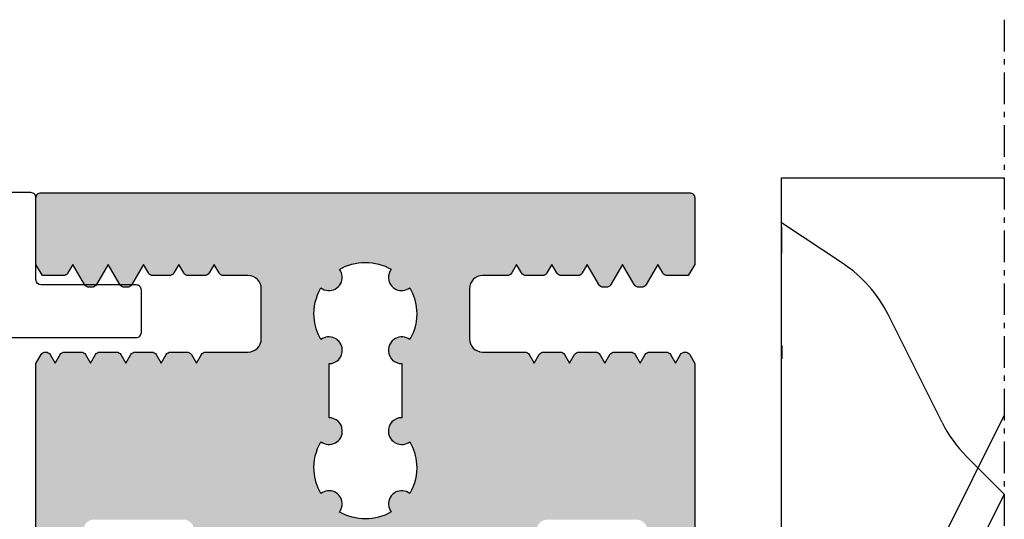
# Model space of a CAD drawing. Units: millimetres. Extents: x 3529 to 4369, y -33 to 1155.
# Drawn here: x 4230 to 4267, y 955 to 974 of the extents above; entities that cross this region are included whole.
import ezdxf

# ---------------------------------------------------------------- set-up
doc = ezdxf.new("R2010")
doc.units = ezdxf.units.MM
doc.header["$LTSCALE"] = 2
doc.linetypes.add('GENLT_6', pattern=[1, 0.6, -0.15, 0.1, -0.15])
doc.layers.add('RAHMEN', color=7, linetype='Continuous')

# ---------------------------------------------------------------- blocks, each defined once
blk = doc.blocks.new('A$C5C737C8E')
at = {"layer": 'RAHMEN', "color": 7, "linetype": 'GENLT_6'}
blk.add_line((-9.442555892746896e-08, -2.858267862393404e-07), (-9.442555892746896e-08, 74.9999997141731), dxfattribs=at)
at = {"layer": 'RAHMEN', "color": 7, "linetype": 'Continuous'}
for p, q in [((8.450072905574416, 53.36156371417326), (8.450072905574416, 5.999999714173214)), ((-9.442555892746896e-08, 14.99999971417321), (6.999999905574441, 28.99999971417321)), ((-9.442555892746896e-08, 17.99999971417321), (4.999999905574441, 27.99999971417321)), ((-9.442555892746896e-08, 17.99999971417321), (1.426261905575302, 16.57373871417315)), ((2.362863905575068, 15.27427271417321), (4.40617990557439, 11.1876407141732)), ((8.447974905575393, 12.36152271417325), (8.447974905575393, 12.8615407141732)), ((6.10481490557504, 9.26345671417323), (8.450072905574416, 7.699951714173153)), ((8.447974905575393, 8.861542714173197), (8.447974905575393, 7.861506714173061)), ((8.450072905574416, 5.999999714173214), (-9.442555892746896e-08, 5.999999714173214))]:
    blk.add_line(p, q, dxfattribs=at)
for centre, start, end in [((-2.109272094425251, 13.03820471417305), 26.56505099996459, 44.99999999999079), ((8.87831590557471, 13.42370871417313), 206.5650509999646, 236.3099320000019)]:
    blk.add_arc(centre, 5, start, end, dxfattribs=at)

msp = doc.modelspace()

# ---------------------------------------------------------------- hatches: boundary and pattern name
h = msp.add_hatch(color=256)
edge = h.paths.add_edge_path()
edge.add_line((4230.538191125465, 961.1434608322917), (4230.730783157508, 961.477040017092))
edge.add_arc((4230.903988238265, 961.3770400170944), 0.1999999999977461, 449.51891372294824, 510.0000000004094, ccw=False)
edge.add_arc((4230.907346819039, 961.3770400170566), 0.2000000000725612, 389.99999999966883, 450.4810875465654, ccw=False)
edge.add_line((4231.08055189986, 961.477040017092), (4231.268190737362, 961.1520400170913))
edge.add_line((4231.268190737362, 961.1520400170913), (4231.455829574806, 961.477040017092))
edge.add_arc((4231.629034655561, 961.377040017093), 0.1999999999975176, 449.99999999988603, 509.9999999999204, ccw=False)
edge.add_line((4231.629034655561, 961.5770400170906), (4232.247346819043, 961.5770400171288))
edge.add_arc((4232.247346819043, 961.3770400170553), 0.2000000000733735, 389.99999999997885, 450, ccw=False)
edge.add_line((4232.420551899863, 961.477040017092), (4232.608190737362, 961.1520400170913))
edge.add_line((4232.608190737362, 961.1520400170913), (4232.795829574802, 961.477040017092))
edge.add_arc((4232.969034655561, 961.3770400170862), 0.2000000000043495, 449.9999999989334, 509.9999999987939, ccw=False)
edge.add_line((4232.969034655564, 961.5770400170906), (4233.587346819039, 961.5770400171288))
edge.add_arc((4233.587346819039, 961.3770400170553), 0.2000000000733735, 389.99999999997885, 450, ccw=False)
edge.add_line((4233.76055189986, 961.477040017092), (4233.948190737362, 961.1520400170913))
edge.add_line((4233.948190737362, 961.1520400170913), (4234.135829574806, 961.477040017092))
edge.add_arc((4234.309034655561, 961.377040017093), 0.1999999999975176, 449.99999999988603, 509.9999999999204, ccw=False)
edge.add_line((4234.309034655561, 961.5770400170906), (4234.927346819043, 961.5770400171288))
edge.add_arc((4234.927346819043, 961.3770400170553), 0.2000000000733735, 389.99999999997885, 450, ccw=False)
edge.add_line((4235.100551899864, 961.477040017092), (4235.288190737362, 961.1520400170913))
edge.add_line((4235.288190737362, 961.1520400170913), (4235.475829574802, 961.477040017092))
edge.add_arc((4235.649034655561, 961.3770400170864), 0.200000000004162, 449.99999999890895, 509.9999999988381, ccw=False)
edge.add_line((4235.649034655565, 961.5770400170906), (4236.26734681904, 961.5770400171288))
edge.add_arc((4236.26734681904, 961.3770400170553), 0.2000000000733735, 389.99999999997885, 450, ccw=False)
edge.add_line((4236.44055189986, 961.477040017092), (4236.628190737362, 961.1520400170913))
edge.add_line((4236.628190737362, 961.1520400170913), (4236.815829574806, 961.477040017092))
edge.add_arc((4236.989034655561, 961.377040017093), 0.1999999999976482, 449.9999999999104, 509.9999999999044, ccw=False)
edge.add_line((4236.989034655561, 961.5770400170906), (4238.588190737361, 961.5770400170906))
edge.add_arc((4238.588190737361, 962.0770400170906), 0.5, 270, 360)
edge.add_line((4239.088190737361, 962.0770400170906), (4239.088190737361, 963.977040017092))
edge.add_arc((4238.588190737361, 963.977040017092), 0.5, 360, 450)
edge.add_line((4238.588190737361, 964.477040017092), (4237.659034655534, 964.4770400171411))
edge.add_arc((4237.659034655534, 964.6770400170418), 0.1999999999005695, 210.0000000002801, 270.0000000002931, ccw=False)
edge.add_line((4237.485829574863, 964.5770400170906), (4237.298190737361, 964.9020400170913))
edge.add_line((4237.298190737361, 964.9020400170913), (4237.110551899822, 964.5770400170924))
edge.add_arc((4236.937346819063, 964.6770400170968), 0.2000000000046935, 269.9999999992916, 329.9999999993397, ccw=False)
edge.add_line((4236.93734681906, 964.477040017092), (4236.319034655534, 964.4770400171411))
edge.add_arc((4236.319034655534, 964.6770400170418), 0.1999999999006832, 210.0000000003001, 270.0000000002768, ccw=False)
edge.add_line((4236.145829574863, 964.5770400170906), (4235.958190737364, 964.9020400170913))
edge.add_line((4235.958190737364, 964.9020400170913), (4235.770551899818, 964.5770400170924))
edge.add_arc((4235.597346819063, 964.6770400170905), 0.1999999999984166, 270.00000000033384, 330.0000000003699, ccw=False)
edge.add_line((4235.597346819063, 964.477040017092), (4234.979034655534, 964.4770400171411))
edge.add_arc((4234.979034655534, 964.6770400170418), 0.1999999999005695, 210.0000000002801, 270.0000000002931, ccw=False)
edge.add_line((4234.805829574862, 964.5770400170906), (4234.61819073736, 964.9020400170913))
edge.add_line((4234.61819073736, 964.9020400170913), (4234.174605283703, 964.1337274741683))
edge.add_arc((4234.001400202963, 964.2337274741884), 0.1999999999968418, 270.00000000033384, 329.9999999928136, ccw=False)
edge.add_line((4234.001400202963, 964.0337274741916), (4233.894981271565, 964.0337274741916))
edge.add_arc((4233.894981271595, 964.2337274741514), 0.199999999959914, 209.9999999932521, 269.9999999914425, ccw=False)
edge.add_line((4233.721776190861, 964.1337274741919), (4233.278190737364, 964.9020400170913))
edge.add_line((4233.278190737364, 964.9020400170913), (4232.834605283707, 964.1337274741683))
edge.add_arc((4232.661400202963, 964.2337274741946), 0.2000000000031188, 269.9999999992916, 329.9999999917834, ccw=False)
edge.add_line((4232.661400202959, 964.0337274741916), (4232.554981271663, 964.0337274741916))
edge.add_arc((4232.554981271646, 964.2337274742337), 0.2000000000421096, 210.0000000068418, 270.0000000049342, ccw=False)
edge.add_line((4232.381776190864, 964.1337274741919), (4231.93819073736, 964.9020400170913))
edge.add_line((4231.93819073736, 964.9020400170913), (4231.750551899821, 964.5770400170924))
edge.add_arc((4231.577346819063, 964.6770400170968), 0.2000000000046935, 269.9999999992916, 329.9999999993397, ccw=False)
edge.add_line((4231.577346819059, 964.477040017092), (4230.783564601762, 964.477040017092))
edge.add_line((4230.783564601762, 964.477040017092), (4230.538190737366, 964.9020400170913))
edge.add_line((4230.538190737366, 964.9020400170913), (4230.538190737362, 967.4192670700423))
edge.add_arc((4230.738190737363, 967.4192670700414), 0.1999999999997897, 449.99999999973136, 539.9999999997394, ccw=False)
edge.add_line((4230.738190737363, 967.6192670700412), (4255.338347150761, 967.6192670700412))
edge.add_arc((4255.338347150763, 967.4192670700414), 0.1999999999998181, 360.00000000026057, 450.00000000026057, ccw=False)
edge.add_line((4255.538347150762, 967.4192670700423), (4255.538347150762, 964.9020400170913))
edge.add_line((4255.538347150762, 964.9020400170913), (4255.292973286362, 964.477040017092))
edge.add_line((4255.292973286362, 964.477040017092), (4254.499191069065, 964.477040017092))
edge.add_arc((4254.499191069063, 964.6770400170968), 0.2000000000047066, 210.0000000006603, 270.0000000007084, ccw=False)
edge.add_line((4254.325985988303, 964.5770400170924), (4254.138347150764, 964.9020400170913))
edge.add_line((4254.138347150764, 964.9020400170913), (4253.69476169726, 964.1337274741919))
edge.add_arc((4253.52155661648, 964.2337274742337), 0.2000000000421016, 269.9999999950577, 329.9999999931542, ccw=False)
edge.add_line((4253.521556616462, 964.0337274741916), (4253.415137685165, 964.0337274741916))
edge.add_arc((4253.415137685163, 964.2337274741946), 0.200000000003115, 210.0000000082166, 270.0000000007084, ccw=False)
edge.add_line((4253.241932604417, 964.1337274741683), (4252.79834715076, 964.9020400170913))
edge.add_line((4252.79834715076, 964.9020400170913), (4252.354761697264, 964.1337274741919))
edge.add_arc((4252.181556616531, 964.2337274741514), 0.1999999999598171, 270.00000000854936, 330.0000000067721, ccw=False)
edge.add_line((4252.18155661656, 964.0337274741916), (4252.075137685161, 964.0337274741916))
edge.add_arc((4252.075137685163, 964.2337274741884), 0.1999999999968622, 210.0000000071864, 269.99999999966616, ccw=False)
edge.add_line((4251.901932604421, 964.1337274741683), (4251.458347150764, 964.9020400170913))
edge.add_line((4251.458347150764, 964.9020400170913), (4251.270708313262, 964.5770400170906))
edge.add_arc((4251.097503232592, 964.6770400170418), 0.1999999999005816, 269.99999999970686, 329.99999999971993, ccw=False)
edge.add_line((4251.09750323259, 964.4770400171411), (4250.479191069061, 964.477040017092))
edge.add_arc((4250.479191069063, 964.6770400170905), 0.1999999999983402, 209.9999999996019, 269.99999999966616, ccw=False)
edge.add_line((4250.305985988306, 964.5770400170924), (4250.11834715076, 964.9020400170913))
edge.add_line((4250.11834715076, 964.9020400170913), (4249.930708313265, 964.5770400170906))
edge.add_arc((4249.757503232594, 964.677040017045), 0.1999999999037731, 269.9999999991939, 329.9999999991948, ccw=False)
edge.add_line((4249.75750323259, 964.4770400171411), (4249.139191069065, 964.477040017092))
edge.add_arc((4249.139191069065, 964.6770400170936), 0.2000000000015234, 210.0000000001311, 270.00000000018724, ccw=False)
edge.add_line((4248.965985988306, 964.5770400170924), (4248.778347150764, 964.9020400170913))
edge.add_line((4248.778347150764, 964.9020400170913), (4248.590708313262, 964.5770400170906))
edge.add_arc((4248.417503232592, 964.6770400170418), 0.1999999999005816, 269.99999999970686, 329.99999999971993, ccw=False)
edge.add_line((4248.41750323259, 964.4770400171411), (4247.488347150763, 964.477040017092))
edge.add_arc((4247.488347150763, 963.977040017092), 0.5, 450, 540)
edge.add_line((4246.988347150763, 963.977040017092), (4246.988347150763, 962.0770400170906))
edge.add_arc((4247.488347150763, 962.0770400170906), 0.5, 540, 630)
edge.add_line((4247.488347150763, 961.5770400170906), (4249.087503232563, 961.5770400170906))
edge.add_arc((4249.087503232564, 961.377040017093), 0.1999999999976581, 390.0000000000916, 450.0000000000814, ccw=False)
edge.add_line((4249.260708313318, 961.477040017092), (4249.448347150762, 961.1520400170913))
edge.add_line((4249.448347150762, 961.1520400170913), (4249.635985988264, 961.477040017092))
edge.add_arc((4249.809191069085, 961.3770400170553), 0.2000000000733878, 450, 510.0000000000211, ccw=False)
edge.add_line((4249.809191069085, 961.5770400171288), (4250.42750323256, 961.5770400170906))
edge.add_arc((4250.427503232563, 961.3770400170864), 0.2000000000041382, 390.000000001166, 450.0000000010992, ccw=False)
edge.add_line((4250.600708313322, 961.477040017092), (4250.788347150762, 961.1520400170913))
edge.add_line((4250.788347150762, 961.1520400170913), (4250.975985988261, 961.477040017092))
edge.add_arc((4251.149191069081, 961.3770400170553), 0.2000000000733878, 450, 510.0000000000211, ccw=False)
edge.add_line((4251.149191069081, 961.5770400171288), (4251.767503232563, 961.5770400170906))
edge.add_arc((4251.767503232564, 961.377040017093), 0.1999999999974307, 390.00000000005144, 450.000000000114, ccw=False)
edge.add_line((4251.940708313318, 961.477040017092), (4252.128347150762, 961.1520400170913))
edge.add_line((4252.128347150762, 961.1520400170913), (4252.315985988264, 961.477040017092))
edge.add_arc((4252.489191069085, 961.3770400170553), 0.2000000000733878, 450, 510.0000000000211, ccw=False)
edge.add_line((4252.489191069085, 961.5770400171288), (4253.10750323256, 961.5770400170906))
edge.add_arc((4253.107503232563, 961.3770400170862), 0.2000000000043656, 390.0000000012061, 450.0000000010666, ccw=False)
edge.add_line((4253.280708313322, 961.477040017092), (4253.468347150762, 961.1520400170913))
edge.add_line((4253.468347150762, 961.1520400170913), (4253.655985988261, 961.477040017092))
edge.add_arc((4253.829191069081, 961.3770400170553), 0.2000000000733878, 450, 510.0000000000211, ccw=False)
edge.add_line((4253.829191069081, 961.5770400171288), (4254.447503232564, 961.5770400170906))
edge.add_arc((4254.447503232564, 961.377040017093), 0.1999999999974307, 390.00000000005144, 450.000000000114, ccw=False)
edge.add_line((4254.620708313319, 961.477040017092), (4254.808347150763, 961.1520400170913))
edge.add_line((4254.808347150763, 961.1520400170913), (4254.995985988265, 961.477040017092))
edge.add_arc((4255.169191069085, 961.3770400170578), 0.2000000000715295, 449.5189124532693, 510.0000000005035, ccw=False)
edge.add_arc((4255.172549649862, 961.3770400170903), 0.2000000000019366, 390.0000000002922, 450.48108627739987, ccw=False)
edge.add_line((4255.34575473062, 961.477040017092), (4255.538346762663, 961.1434608322917))
edge.add_line((4255.538346762663, 961.1434608322917), (4255.538495150765, 949.4283816839571))
edge.add_arc((4255.038495150765, 949.4283816839562), 0.5000000000001137, 360.0000000001043, 415.0000000001403)
edge.add_line((4255.325283368939, 949.8379577061015), (4252.876593779299, 951.552548615503))
edge.add_arc((4253.141841462747, 951.9803357034428), 0.503346924280363, 180.089368632313, 238.1991823886646, ccw=False)
edge.add_line((4252.638495150763, 951.9795505948651), (4252.638495150763, 952.224522958367))
edge.add_arc((4253.838495150762, 952.2245229583656), 1.199999999998568, 509.9999999998714, 539.9999999999403, ccw=False)
edge.add_line((4252.799264666223, 952.8245229583673), (4253.142640339195, 953.4192670700405))
edge.add_line((4253.142640339195, 953.4192670700405), (4253.710360485557, 954.4025872080193))
edge.add_arc((4253.528495150761, 954.5075872080184), 0.2100000000015345, 330.0000000004868, 360.0000000005894)
edge.add_line((4253.738495150762, 954.5075872080207), (4253.738495150762, 954.8192670700402))
edge.add_arc((4253.338495150761, 954.8192670700399), 0.4000000000016826, 360.0000000000326, 449.9999999999674)
edge.add_line((4253.338495150761, 955.2192670700416), (4249.938495150763, 955.2192670700416))
edge.add_arc((4249.938495150763, 954.8192670700399), 0.4000000000016826, 450.0000000000326, 539.9999999999674)
edge.add_line((4249.538495150761, 954.8192670700402), (4249.538495150761, 954.5075872080207))
edge.add_arc((4249.748495150764, 954.5075872080253), 0.2100000000026512, 180.0000000012097, 210.0000000014125)
edge.add_line((4249.566629815969, 954.4025872080193), (4250.134349962332, 953.4192670700405))
edge.add_line((4250.134349962332, 953.4192670700405), (4250.477725635304, 952.8245229583673))
edge.add_arc((4249.43849515077, 952.224522958376), 1.199999999988738, 384.13568496751867, 389.9999999998291, ccw=False)
edge.add_line((4250.533590771264, 952.7152016536012), (4235.54309485336, 952.7152016536012))
edge.add_arc((4236.638190473855, 952.224522958376), 1.199999999988738, 510.00000000017087, 515.8643150324814, ccw=False)
edge.add_line((4235.598959989321, 952.8245229583673), (4235.942335662293, 953.4192670700405))
edge.add_line((4235.942335662293, 953.4192670700405), (4236.510055808655, 954.4025872080193))
edge.add_arc((4236.328190473861, 954.5075872080253), 0.2100000000026654, 329.9999999985875, 359.9999999987903)
edge.add_line((4236.538190473863, 954.5075872080207), (4236.538190473863, 954.8192670700402))
edge.add_arc((4236.138190473864, 954.8192670700417), 0.3999999999998636, 359.999999999772, 449.9999999997069)
edge.add_line((4236.138190473866, 955.2192670700416), (4232.738190473864, 955.2192670700416))
edge.add_arc((4232.738190473864, 954.8192670700399), 0.4000000000016826, 450.0000000000326, 539.9999999999674)
edge.add_line((4232.338190473863, 954.8192670700402), (4232.338190473863, 954.5075872080207))
edge.add_arc((4232.548190473864, 954.5075872080184), 0.2100000000015143, 539.9999999994106, 569.9999999995133)
edge.add_line((4232.366325139067, 954.4025872080193), (4232.934045285429, 953.4192670700405))
edge.add_line((4232.934045285429, 953.4192670700405), (4233.277420958401, 952.8245229583673))
edge.add_arc((4232.238190473863, 952.2245229583656), 1.199999999998562, 360.00000000005974, 390.00000000012864, ccw=False)
edge.add_line((4233.438190473861, 952.224522958367), (4233.438190473861, 951.9795505948615))
edge.add_arc((4232.934844161878, 951.9803357034431), 0.5033469242806271, 301.80081761135335, 359.91063136725995, ccw=False)
edge.add_line((4233.200091845326, 951.552548615503), (4230.751402255685, 949.8379577061015))
edge.add_arc((4231.038190473862, 949.4283816839596), 0.4999999999985066, 485.000000000276, 540.0000000002866)
edge.add_line((4230.538190473863, 949.4283816839571), (4230.538191125465, 961.1434608322917))
edge = h.paths.add_edge_path(flags=16)
edge.add_arc((4241.658969128378, 958.5753209055136), 0.5052253578787647, 232.8862624664116, 364.1632302822449)
edge.add_arc((4241.658664705466, 958.5797747813923), 0.5052253578982069, 363.6569522218009, 449.9654764984645)
edge.add_line((4241.658969128365, 959.0850000475758), (4241.658969128365, 961.136034921091))
edge.add_arc((4241.658969128396, 961.6412602790184), 0.505225357927543, 269.9999999964964, 364.1632310581953)
edge.add_arc((4241.658664705466, 961.6457141549923), 0.505225357899707, 363.6569529868731, 487.1137375364276)
edge.add_arc((4243.037964521162, 963.0314943930979), 1.94998699990149, 183.9756779759016, 210.2684029659835, ccw=False)
edge.add_arc((4243.038268944213, 963.0270405171867), 1.949987000000347, 149.7317716519691, 183.8445059525004, ccw=False)
edge.add_arc((4241.659419012677, 964.405914655617), 0.5000160000869663, 232.3677243061688, 364.1658672624634)
edge.add_arc((4241.659114589768, 964.4103685315682), 0.5000160001250354, 363.6543145605585, 397.1691385474405)
edge.add_arc((4243.038268944122, 963.0270405168718), 1.94998700011968, 450.00000000177045, 480.1942722974264, ccw=False)
edge.add_arc((4243.038268944, 963.0270405168768), 1.949987000114675, 419.8200867363922, 449.99999999818533, ccw=False)
edge.add_arc((4244.416814452555, 964.4103685315728), 0.5000160001231246, 502.7955177421833, 544.1658680173205)
edge.add_arc((4244.417118875448, 964.4059146556166), 0.5000160000862839, 183.6543153149791, 307.6322756938167)
edge.add_arc((4243.038268943959, 963.0270405171033), 1.94998700000194, 363.9756779045848, 390.2682283508464, ccw=False)
edge.add_arc((4243.037964521013, 963.0314943930822), 1.949986999998901, 329.73159703677777, 363.844505879404, ccw=False)
edge.add_arc((4244.417264336866, 961.6457141549912), 0.5052253578997404, 412.8862624668575, 544.1632299773074)
edge.add_arc((4244.417568759784, 961.6412602790357), 0.5052253579441267, 183.6569519081536, 269.9654764963694)
edge.add_line((4244.417264336865, 961.1360350128062), (4244.417264336865, 959.0850001392911))
edge.add_arc((4244.417264336864, 958.5797747813903), 0.5052253579008266, 449.9999999998517, 544.1632308852331)
edge.add_arc((4244.417568759799, 958.5753209054966), 0.5052253578954677, 183.6569528229473, 307.1137375392815)
edge.add_arc((4243.03826894388, 957.1895406674358), 1.949987000094628, 363.9756781844857, 390.26840296178193, ccw=False)
edge.add_arc((4243.037964521015, 957.1939945432852), 1.949986999997648, 329.7317716523288, 363.84450616326944, ccw=False)
edge.add_arc((4244.416814452556, 955.8151204048146), 0.5000160001269935, 412.367724310034, 544.1658680105611)
edge.add_arc((4244.417118875447, 955.8106665288634), 0.5000160000897634, 183.6543153088054, 217.1691385532028)
edge.add_arc((4243.037964521162, 957.1939945432079), 1.949986999825946, 239.8200867317766, 300.1942723020813, ccw=False)
edge.add_arc((4241.659419012679, 955.8106665288648), 0.5000160000893016, 322.7955177357244, 364.1658672685041)
edge.add_arc((4241.659114589772, 955.815120404815), 0.5000160001252504, 363.6543145667183, 487.6322756897966)
edge.add_arc((4243.037964521177, 957.1939945433265), 1.949986999899606, 183.9756775095729, 210.2682283507525, ccw=False)
edge.add_arc((4243.038268944297, 957.1895406673403), 1.949987000099019, 149.7315970350408, 183.8445054838363, ccw=False)

# ---------------------------------------------------------------- linework, layer by layer
at = {"ltscale": 25.4}
msp.add_lwpolyline([(4229.138190737364, 962.1216197621408), (4234.338190737361, 962.1216197621408, 0.414213562373095), (4234.538190737366, 962.3216197621415), (4234.538190737362, 963.9216197621419, 0.414213562373095), (4234.338190737361, 964.1216197621408), (4230.738190737363, 964.1216197621408, -0.414213562373095), (4230.538190737362, 964.3216197621415), (4230.538190737362, 967.4216197621419, 0.414213562373095), (4230.338190737361, 967.6216197621408), (4208.538190737362, 967.6216197621408, 0.414213562373095)], format="xyb", dxfattribs=at)
msp.add_lwpolyline([(4230.538190473863, 949.4283816839571), (4230.538191125465, 961.1434608322917), (4230.730783157508, 961.477040017092, -0.2702003078889796), (4230.905667526436, 961.5770329669459, -0.2702003138324156), (4231.08055189986, 961.477040017092), (4231.268190737362, 961.1520400170913), (4231.455829574806, 961.477040017092, -0.2679491924313504), (4231.629034655561, 961.5770400170906), (4232.247346819043, 961.5770400171288, -0.2679491924311939), (4232.420551899863, 961.477040017092), (4232.608190737362, 961.1520400170913), (4232.795829574802, 961.477040017092, -0.2679491924305457), (4232.969034655564, 961.5770400170906), (4233.587346819039, 961.5770400171288, -0.2679491924311939), (4233.76055189986, 961.477040017092), (4233.948190737362, 961.1520400170913), (4234.135829574806, 961.477040017092, -0.2679491924313504), (4234.309034655561, 961.5770400170906), (4234.927346819043, 961.5770400171288, -0.2679491924311939), (4235.100551899864, 961.477040017092), (4235.288190737362, 961.1520400170913), (4235.475829574802, 961.477040017092, -0.2679491924307681), (4235.649034655565, 961.5770400170906), (4236.26734681904, 961.5770400171288, -0.2679491924311939), (4236.44055189986, 961.477040017092), (4236.628190737362, 961.1520400170913), (4236.815829574806, 961.477040017092, -0.2679491924311169), (4236.989034655561, 961.5770400170906), (4238.588190737361, 961.5770400170906, 0.4142135623730951), (4239.088190737361, 962.0770400170906), (4239.088190737361, 963.977040017092, 0.4142135623730951), (4238.588190737361, 964.477040017092), (4237.659034655534, 964.4770400171411, -0.2679491924311346), (4237.485829574863, 964.5770400170906), (4237.298190737361, 964.9020400170913), (4237.110551899822, 964.5770400170924, -0.2679491924313502), (4236.93734681906, 964.477040017092), (4236.319034655534, 964.4770400171411, -0.267949192430993), (4236.145829574863, 964.5770400170906), (4235.958190737364, 964.9020400170913), (4235.770551899818, 964.5770400170924, -0.2679491924313502), (4235.597346819063, 964.477040017092), (4234.979034655534, 964.4770400171411, -0.2679491924311346), (4234.805829574862, 964.5770400170906), (4234.61819073736, 964.9020400170913), (4234.174605283703, 964.1337274741683, -0.2679491923960021), (4234.001400202963, 964.0337274741916), (4233.894981271565, 964.0337274741916, -0.2679491924226747), (4233.721776190861, 964.1337274741919), (4233.278190737364, 964.9020400170913), (4232.834605283707, 964.1337274741683, -0.2679491923960021), (4232.661400202959, 964.0337274741916), (4232.554981271663, 964.0337274741916, -0.2679491924221989), (4232.381776190864, 964.1337274741919), (4231.93819073736, 964.9020400170913), (4231.750551899821, 964.5770400170924, -0.2679491924313502), (4231.577346819059, 964.477040017092), (4230.783564601762, 964.477040017092), (4230.538190737366, 964.9020400170913), (4230.538190737362, 967.4192670700423, -0.4142135623731782), (4230.738190737363, 967.6192670700412), (4255.338347150761, 967.6192670700412, -0.4142135623730949), (4255.538347150762, 967.4192670700423), (4255.538347150762, 964.9020400170913), (4255.292973286362, 964.477040017092), (4254.499191069065, 964.477040017092, -0.2679491924313542), (4254.325985988303, 964.5770400170924), (4254.138347150764, 964.9020400170913), (4253.69476169726, 964.1337274741919, -0.267949192422202), (4253.521556616462, 964.0337274741916), (4253.415137685165, 964.0337274741916, -0.2679491923960016), (4253.241932604417, 964.1337274741683), (4252.79834715076, 964.9020400170913), (4252.354761697264, 964.1337274741919, -0.267949192422742), (4252.18155661656, 964.0337274741916), (4252.075137685161, 964.0337274741916, -0.2679491923960016), (4251.901932604421, 964.1337274741683), (4251.458347150764, 964.9020400170913), (4251.270708313262, 964.5770400170906, -0.2679491924311861), (4251.09750323259, 964.4770400171411), (4250.479191069061, 964.477040017092, -0.2679491924313542), (4250.305985988306, 964.5770400170924), (4250.11834715076, 964.9020400170913), (4249.930708313265, 964.5770400170906, -0.2679491924310748), (4249.75750323259, 964.4770400171411), (4249.139191069065, 964.477040017092, -0.2679491924313542), (4248.965985988306, 964.5770400170924), (4248.778347150764, 964.9020400170913), (4248.590708313262, 964.5770400170906, -0.2679491924311861), (4248.41750323259, 964.4770400171411), (4247.488347150763, 964.477040017092, 0.4142135623730951), (4246.988347150763, 963.977040017092), (4246.988347150763, 962.0770400170906, 0.4142135623730951), (4247.488347150763, 961.5770400170906), (4249.087503232563, 961.5770400170906, -0.2679491924310481), (4249.260708313318, 961.477040017092), (4249.448347150762, 961.1520400170913), (4249.635985988264, 961.477040017092, -0.2679491924311934), (4249.809191069085, 961.5770400171288), (4250.42750323256, 961.5770400170906, -0.2679491924307771), (4250.600708313322, 961.477040017092), (4250.788347150762, 961.1520400170913), (4250.975985988261, 961.477040017092, -0.2679491924311934), (4251.149191069081, 961.5770400171288), (4251.767503232563, 961.5770400170906, -0.2679491924313543), (4251.940708313318, 961.477040017092), (4252.128347150762, 961.1520400170913), (4252.315985988264, 961.477040017092, -0.2679491924311934), (4252.489191069085, 961.5770400171288), (4253.10750323256, 961.5770400170906, -0.267949192430482), (4253.280708313322, 961.477040017092), (4253.468347150762, 961.1520400170913), (4253.655985988261, 961.477040017092, -0.2679491924311934), (4253.829191069081, 961.5770400171288), (4254.447503232564, 961.5770400170906, -0.2679491924313543), (4254.620708313319, 961.477040017092), (4254.808347150763, 961.1520400170913), (4254.995985988265, 961.477040017092, -0.2702003138339583), (4255.170870361689, 961.5770329669459, -0.270200307887394), (4255.34575473062, 961.477040017092), (4255.538346762663, 961.1434608322917), (4255.538495150765, 949.4283816839571, 0.2446984432292019)], format="xyb")
msp.add_lwpolyline([(4241.354116549962, 958.1724343610905, 0.6449314416548223), (4242.16286133429, 958.6119993332896, 0.3954663750948252), (4241.658969128365, 959.0850000475758), (4241.658969128365, 961.136034921091, 0.4356595227830497), (4242.162861333861, 961.6779387136222, 0.5976392458311943), (4241.353812127017, 962.0486006994171, -0.1152296314804689), (4241.092670024655, 962.8962959402808, -0.1499539213398201), (4241.354113554465, 964.0099290781919, 0.6481560949179119), (4242.158113935663, 964.4422378456067, 0.1472874189052803), (4242.057555069593, 964.7124631929211, -0.1325149590315053), (4243.038268944062, 964.9770275169914, -0.132451206254205), (4244.018560399883, 964.7127089190664, 0.1824987453029326), (4243.918119530011, 964.3740453350102, 0.6007297414588462), (4244.72242433366, 964.0099290781919, -0.1152288597771423), (4244.983563440735, 963.1622389675059, -0.1499547000485735), (4244.72211691529, 962.0486006994335, 0.6449314397681717), (4243.913372130736, 961.6090357298955, 0.395466376666864), (4244.417264336865, 961.1360350128062), (4244.417264336865, 959.0850001392911, 0.4356595218676825), (4243.913372131315, 958.5430963483096, 0.5976392468188935), (4244.722421338264, 958.1724343610905, -0.1152296305396894), (4244.983563440087, 957.3247391273482, -0.1499539222785476), (4244.722119910765, 956.211105982292, 0.6481560995293947), (4243.918119530003, 955.7787972083107, 0.1472874155952968), (4244.018678395681, 955.5085718674919, -0.2696998744778687), (4242.057673065289, 955.5083261413466, 0.1824987419559036), (4242.158113935663, 955.8469897189071, 0.6007297458781404), (4241.353809131563, 956.211105982292, -0.1152288615231777), (4241.092670023571, 957.0587961063421, -0.1499546982915222)], format="xyb", close=True)

# ---------------------------------------------------------------- block references
at = {"rotation": 180}
msp.add_blockref('A$C5C737C8E', (4267.286183642936, 974.1808318381746), dxfattribs=at)

doc.saveas('drawing.dxf')
